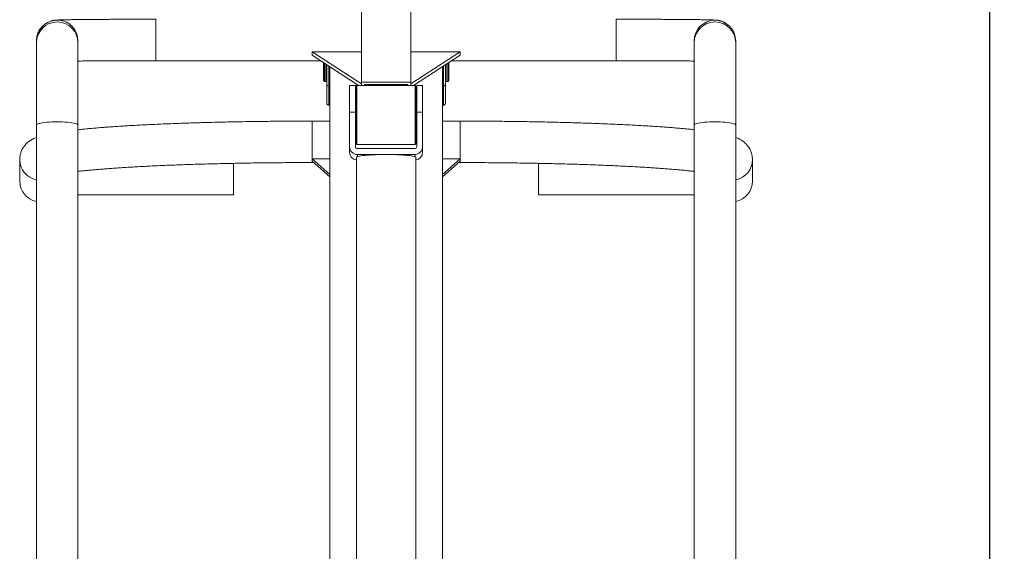
# Model space of a CAD drawing. Units: millimetres. Extents: x 0 to 420, y 0 to 297.
# Drawn here: x 278 to 345, y 204 to 240 of the extents above; entities that cross this region are included whole.
import ezdxf

# ---------------------------------------------------------------- set-up
doc = ezdxf.new("R2010")
doc.units = ezdxf.units.MM
doc.layers.add('标注层', color=7, linetype='Continuous')
doc.styles.add('SLDTEXTSTYLE1', font='GOTHIC.TTF', dxfattribs={"width": 0.913})
doc.dimstyles.new('SLDDIMSTYLE1', dxfattribs={"dimtxt": 3.5, "dimasz": 3.302, "dimexe": 0, "dimexo": 0.0625, "dimgap": 0.875, "dimtad": 2, "dimdec": 0, "dimlfac": 15, "dimrnd": 1e-09, "dimzin": 12, "dimdsep": 46, "dimtxsty": 'SLDTEXTSTYLE1', "dimsah": 1, "dimcen": 0.09, "dimadec": 0, "dimazin": 3, "dimtfac": 1, "dimtdec": 0, "dimtofl": 0, "dimtmove": 0, "dimatfit": 3, "dimfxl": 1, "dimfrac": 2, "dimtolj": 1, "dimtzin": 12, "dimarcsym": 0})

# ---------------------------------------------------------------- blocks, each defined once
blk = doc.blocks.new('_D_1')
at = {"layer": '标注层'}
for p, q in [((303.956, 261.42), (344.689, 261.42)), ((343.689, 261.42), (343.689, 131.453)), ((313.888, 131.453), (344.689, 131.453))]:
    blk.add_line(p, q, dxfattribs=at)
for points in [[(343.689, 261.42), (343.181, 258.118), (344.197, 258.118)], [(343.689, 131.453), (344.197, 134.755), (343.181, 134.755)]]:
    blk.add_solid(points, dxfattribs=at)
at = {"layer": '标注层', "insert": (339.218, 179.489, 0.007), "char_height": 3.5, "attachment_point": 1, "rotation": 90, "style": 'SLDTEXTSTYLE1'}
blk.add_mtext('1950', dxfattribs=at)

msp = doc.modelspace()

# ---------------------------------------------------------------- linework, layer by layer
at = {"color": 7, "linetype": 'Continuous', "lineweight": 15}
for p, q in [((301.288991, 244.034059), (301.288991, 235.80234)), ((304.622324, 244.034059), (304.622324, 235.80234)), ((279.355657, 238.589556), (279.355657, 238.468225)), ((279.355657, 238.468225), (279.355657, 232.898489)), ((282.155657, 238.468225), (282.155657, 238.589556)), ((282.155657, 232.898489), (282.155657, 238.468225)), ((323.755658, 238.589556), (323.755658, 238.468225)), ((323.755658, 238.468225), (323.755658, 232.898489)), ((326.555657, 238.468225), (326.555657, 238.589556)), ((326.555657, 232.898489), (326.555657, 238.468225)), ((301.288991, 235.689401), (297.955657, 237.855648)), ((297.955657, 237.855648), (301.288991, 237.855648)), ((297.955657, 237.627632), (297.955657, 237.855648)), ((301.102704, 235.582454), (297.955657, 237.627632)), ((307.955657, 237.855648), (304.622324, 237.855648)), ((304.622324, 235.689401), (307.955657, 237.855648)), ((304.80861, 235.582454), (307.955657, 237.627632)), ((307.955657, 237.855648), (307.955657, 237.627632)), ((287.422324, 237.251464), (298.534495, 237.251464)), ((298.732013, 237.123099), (298.722324, 237.113411)), ((298.722324, 236.513415), (298.722324, 237.113411)), ((298.788991, 236.513415), (298.788991, 237.086073)), ((298.888991, 236.513415), (298.888991, 237.02108)), ((298.955657, 235.61774), (298.955657, 236.977759)), ((299.155657, 236.847781), (299.155657, 190.613702)), ((306.755657, 190.615176), (306.755657, 236.847781)), ((306.955657, 236.977759), (306.955657, 235.61774)), ((307.022324, 236.513415), (307.022324, 237.02108)), ((307.122324, 236.513415), (307.122324, 237.086073)), ((307.188991, 237.113411), (307.179302, 237.123099)), ((307.188991, 236.513415), (307.188991, 237.113411)), ((307.376819, 237.251464), (318.48899, 237.251464)), ((298.722324, 235.913411), (298.722324, 236.513415)), ((298.788991, 235.846741), (298.788991, 236.513415)), ((298.888991, 235.846741), (298.888991, 236.513415)), ((307.022324, 235.846741), (307.022324, 236.513415)), ((307.122324, 235.846741), (307.122324, 236.513415)), ((307.188991, 235.913411), (307.188991, 236.513415)), ((298.722324, 235.913411), (298.788991, 235.846741)), ((298.788991, 235.846741), (298.888991, 235.846741)), ((298.888991, 235.913411), (298.955657, 235.913411)), ((298.955657, 234.377828), (298.955657, 235.61774)), ((300.888991, 235.582454), (300.488991, 235.582454)), ((300.488991, 235.582454), (300.488991, 233.768852)), ((300.888991, 233.768852), (300.888991, 235.582454)), ((300.988991, 235.582454), (300.955657, 235.549115)), ((300.955657, 231.615781), (300.955657, 235.549115)), ((304.922324, 235.582454), (300.988991, 235.582454)), ((300.988991, 235.582454), (300.988991, 231.58245)), ((301.288991, 235.80234), (304.622324, 235.80234)), ((301.288991, 235.582454), (301.288991, 235.80234)), ((301.505657, 235.637656), (304.405657, 235.637656)), ((301.505657, 235.582454), (301.505657, 235.637656)), ((304.405657, 235.637656), (304.405657, 235.582454)), ((304.622324, 235.80234), (304.622324, 235.582454)), ((304.955657, 235.549115), (304.922324, 235.582454)), ((304.922324, 231.58245), (304.922324, 235.582454)), ((304.955657, 235.549115), (304.955657, 231.615781)), ((305.422324, 235.582454), (305.022324, 235.582454)), ((305.022324, 235.582454), (305.022324, 233.768852)), ((305.422324, 235.582454), (305.422324, 233.768852)), ((306.955657, 235.913411), (307.022324, 235.913411)), ((306.955657, 235.61774), (306.955657, 234.377828)), ((307.022324, 235.846741), (307.122324, 235.846741)), ((307.122324, 235.846741), (307.188991, 235.913411)), ((299.088991, 234.244497), (299.155657, 234.244497)), ((306.755657, 234.244497), (306.822324, 234.244497)), ((300.888991, 233.768852), (300.488991, 233.768852)), ((300.488991, 233.768852), (300.488991, 231.445677)), ((300.888991, 231.445677), (300.888991, 233.768852)), ((305.022324, 233.768852), (305.022324, 231.445677)), ((305.422324, 233.768852), (305.022324, 233.768852)), ((305.422324, 233.768852), (305.422324, 231.445677)), ((279.355657, 232.898489), (279.355657, 194.363998)), ((282.155657, 194.363998), (282.155657, 232.898489)), ((299.155657, 233.171701), (297.955657, 233.171701)), ((307.955657, 233.171701), (306.755657, 233.171701)), ((323.755658, 232.898489), (323.755658, 194.363998)), ((326.555657, 194.363998), (326.555657, 232.898489)), ((300.488991, 231.07287), (300.488991, 231.445677)), ((300.955657, 231.615781), (300.988991, 231.58245)), ((300.988991, 231.58245), (304.922324, 231.58245)), ((304.888991, 231.312926), (301.022324, 231.312926)), ((304.922324, 231.58245), (304.955657, 231.615781)), ((305.422324, 231.445677), (305.422324, 231.07287)), ((300.955657, 230.72826), (300.955657, 190.693966)), ((304.888991, 230.914663), (301.022324, 230.914663)), ((304.955657, 190.691597), (304.955657, 230.72826)), ((278.222324, 230.577492), (278.222374, 230.589294)), ((278.222324, 230.577492), (278.222324, 229.122741)), ((292.655658, 230.319682), (292.624767, 230.319682)), ((292.655658, 230.319682), (292.655658, 228.186344)), ((299.155657, 229.56399), (297.955657, 230.616211)), ((297.955657, 230.616211), (299.155657, 230.616211)), ((297.955657, 230.471992), (297.955657, 230.616211)), ((299.155657, 229.419763), (297.955657, 230.471992)), ((297.955657, 230.371697), (298.070032, 230.371697)), ((306.755657, 229.56399), (307.955657, 230.616211)), ((307.955657, 230.616211), (306.755657, 230.616211)), ((306.755657, 229.419763), (307.955657, 230.471992)), ((307.841282, 230.371697), (307.955657, 230.371697)), ((307.955657, 230.616211), (307.955657, 230.471992)), ((313.287651, 230.319674), (313.255657, 230.319674)), ((313.255657, 228.186336), (313.255657, 230.319674)), ((327.68899, 230.577492), (327.68894, 230.589373)), ((327.68899, 229.122741), (327.68899, 230.577492)), ((282.155657, 228.186344), (292.655658, 228.186344)), ((313.255657, 228.186336), (323.755658, 228.186336))]:
    msp.add_line(p, q, dxfattribs=at)
at = {"color": 8, "linetype": 'Continuous', "lineweight": 15}
for p, q in [((287.422324, 240.051459), (287.422324, 237.251464)), ((318.48899, 240.051459), (318.48899, 237.251464)), ((299.088991, 236.89111), (299.088991, 235.523461)), ((306.822324, 235.523461), (306.822324, 236.89111)), ((299.155657, 235.523461), (299.088991, 235.523461)), ((299.088991, 235.523461), (299.088991, 234.244497)), ((306.755657, 235.523461), (306.822324, 235.523461)), ((306.822324, 234.244497), (306.822324, 235.523461)), ((297.955657, 230.616211), (297.955657, 233.171701)), ((307.955657, 230.616211), (307.955657, 233.171701)), ((301.022324, 230.914663), (301.022324, 230.775991)), ((304.888991, 230.775991), (304.888991, 230.914663)), ((297.955657, 230.371697), (297.955657, 230.471992)), ((307.955657, 230.371697), (307.955657, 230.471992))]:
    msp.add_line(p, q, dxfattribs=at)
at = {"color": 7, "linetype": 'Continuous', "lineweight": 15, "flags": 128}
for points in [[(279.355657, 238.589556), (279.367634, 238.772288), (279.376235, 238.828698)], [(304.955657, 230.72826), (304.943933, 230.748414), (304.908898, 230.76833), (304.850964, 230.787785), (304.770808, 230.806533), (304.669372, 230.824366), (304.547843, 230.841071), (304.407648, 230.856449), (304.25043, 230.870333), (304.078031, 230.882548), (303.892474, 230.892951), (303.695934, 230.901423), (303.490714, 230.907868), (303.279221, 230.912208), (303.063935, 230.914393), (302.847379, 230.914393), (302.632093, 230.912208), (302.420601, 230.907868), (302.215381, 230.901423), (302.01884, 230.892951), (301.833283, 230.882548), (301.660885, 230.870333), (301.503666, 230.856449), (301.363471, 230.841071), (301.241943, 230.824366), (301.140506, 230.806533), (301.060351, 230.787785), (301.002416, 230.76833), (300.967381, 230.748414), (300.955657, 230.72826), (300.955657, 230.72826)]]:
    msp.add_lwpolyline(points, dxfattribs=at)
at = {"color": 8, "linetype": 'Continuous', "lineweight": 15, "flags": 128}
for points in [[(279.355657, 232.898489), (279.367634, 232.928545), (279.403361, 232.958093), (279.462226, 232.986616), (279.543221, 233.013637), (279.644962, 233.038679), (279.765707, 233.061329), (279.903392, 233.081189), (280.055658, 233.097926), (280.219901, 233.111253), (280.39331, 233.120933), (280.572921, 233.126814), (280.755657, 233.128785), (280.938395, 233.126814), (281.118004, 233.120933), (281.291413, 233.111253), (281.455658, 233.097926), (281.607924, 233.081189), (281.745607, 233.061329), (281.866352, 233.038679), (281.968093, 233.013637), (282.049088, 232.986616), (282.107953, 232.958093), (282.14368, 232.928545), (282.155657, 232.898489)], [(326.555657, 232.898489), (326.543681, 232.928545), (326.507954, 232.958093), (326.449088, 232.986616), (326.368094, 233.013637), (326.266352, 233.038679), (326.145607, 233.061329), (326.007923, 233.081189), (325.855656, 233.097926), (325.691414, 233.111253), (325.518004, 233.120933), (325.338393, 233.126814), (325.155658, 233.128785), (324.97292, 233.126814), (324.793311, 233.120933), (324.619901, 233.111253), (324.455657, 233.097926), (324.303391, 233.081189), (324.165708, 233.061329), (324.044963, 233.038679), (323.943222, 233.013637), (323.862227, 232.986616), (323.803361, 232.958093), (323.767634, 232.928545), (323.755658, 232.898489)]]:
    msp.add_lwpolyline(points, dxfattribs=at)
at = {"color": 8, "linetype": 'Continuous', "lineweight": 15}
for centre, radius, start, end in [((280.755653, 238.589503), 1.400004, 0.00215549, 170.16259664), ((280.755657, 238.468177), 1.4, 0.00194084, 179.99805916), ((325.155658, 238.468177), 1.4, 0.00194084, 179.99805916), ((279.620068, 230.578551), 1.397744, 180.0434382, 259.09565954), ((326.291246, 230.578551), 1.397744, 280.90434046, 359.9565618)]:
    msp.add_arc(centre, radius, start, end, dxfattribs=at)
at = {"color": 7, "linetype": 'Continuous', "lineweight": 15}
for centre, radius, start, end in [((325.155658, 238.589509), 1.4, 0.00194084, 179.99805916), ((299.072324, 235.641313), 0.119024, 191.42310766, 278.04941139), ((306.83899, 235.641313), 0.119024, 261.95058861, 348.57689234), ((299.088991, 234.377828), 0.133333, 180, 270), ((306.822324, 234.377828), 0.133333, 270, 360), ((301.021168, 231.446841), 0.532179, 180.12531727, 270.12442057), ((301.022028, 231.445963), 0.133038, 180.12325358, 270.12734175), ((304.889286, 231.445963), 0.133038, 269.87265825, 359.87674642), ((304.890146, 231.446841), 0.532179, 269.87557943, 359.87468273), ((301.020916, 231.073929), 0.531927, 180.11407707, 262.9529597), ((304.890398, 231.073929), 0.531927, 277.0470403, 359.88592293), ((279.620359, 229.124033), 1.398035, 180.05294112, 259.08583055), ((279.620072, 229.123796), 1.397748, 180.04324117, 259.0955305), ((326.291243, 229.123796), 1.397748, 280.9044695, 359.95675883)]:
    msp.add_arc(centre, radius, start, end, dxfattribs=at)
for points, knots in [([(287.422324, 240.051459), (287.356492, 240.051456), (287.16553, 240.051444), (286.849775, 240.051254), (286.476593, 240.050878), (286.106357, 240.050271), (285.740243, 240.049497), (285.379394, 240.048527), (285.024935, 240.047364), (284.677973, 240.046023), (284.339583, 240.044492), (284.010817, 240.042804), (283.692694, 240.040929), (283.386191, 240.038909), (283.092244, 240.036706), (282.81175, 240.034374), (282.545546, 240.031885), (282.294413, 240.029249), (282.059071, 240.026495), (281.840158, 240.023595), (281.638221, 240.020587), (281.453695, 240.01744), (281.286831, 240.014186), (281.137638, 240.010769), (281.00561, 240.007178), (280.889168, 240.003271), (280.788905, 239.998916), (280.714349, 239.994492), (280.652322, 239.989253), (280.60608, 239.984222), (280.560139, 239.978064), (280.506375, 239.969133), (280.44229, 239.955873), (280.365237, 239.935903), (280.273349, 239.906044), (280.166436, 239.862193), (280.049346, 239.801479), (279.929356, 239.723297), (279.812874, 239.628585), (279.704164, 239.518542), (279.606523, 239.39465), (279.522313, 239.258808), (279.454138, 239.112949), (279.404147, 238.969055), (279.385918, 238.87252), (279.377703, 238.829016)], [0, 0, 0, 0, 0.016469845, 0.04777455, 0.079082614, 0.11039172, 0.141702334, 0.17301534, 0.204331363, 0.235651275, 0.266976193, 0.298307337, 0.329646362, 0.360994931, 0.392355841, 0.423732143, 0.45512826, 0.486550364, 0.518006548, 0.54950919, 0.581076247, 0.612736201, 0.644535523, 0.676555664, 0.708951366, 0.742057969, 0.776765496, 0.810044096, 0.825788671, 0.835984403, 0.844766797, 0.852540355, 0.860059679, 0.867698782, 0.876296398, 0.88637172, 0.897752753, 0.909884905, 0.922500801, 0.935458634, 0.948645966, 0.961983791, 0.975420487, 0.988922933, 1, 1, 1, 1]), ([(325.865877, 239.794977), (325.852482, 239.803292), (325.805601, 239.832395), (325.724206, 239.870715), (325.628573, 239.909305), (325.544671, 239.936159), (325.473772, 239.954665), (325.41412, 239.967349), (325.363297, 239.976172), (325.318334, 239.982584), (325.276034, 239.987496), (325.232134, 239.991634), (325.178411, 239.995608), (325.106311, 239.999691), (325.011054, 240.003677), (324.889918, 240.007654), (324.752621, 240.0113), (324.594913, 240.014795), (324.421465, 240.018098), (324.231297, 240.021241), (324.024296, 240.024246), (323.800722, 240.027131), (323.561052, 240.029863), (323.305877, 240.032461), (323.035906, 240.034932), (322.7519, 240.037233), (322.454701, 240.03939), (322.145201, 240.041385), (321.824338, 240.043216), (321.493095, 240.044864), (321.152495, 240.04636), (320.80359, 240.047647), (320.447463, 240.048777), (320.085222, 240.049692), (319.717999, 240.050434), (319.346934, 240.050984), (318.973199, 240.051333), (318.686727, 240.05145), (318.525289, 240.051458), (318.48899, 240.051459)], [0, 0, 0, 0, 0.0044424566, 0.0155488415, 0.025601087, 0.0344517978, 0.0423620716, 0.0499141646, 0.0577809292, 0.0665017094, 0.0769777395, 0.0904567875, 0.1091733301, 0.1389067447, 0.1786692463, 0.2146556932, 0.2528425782, 0.289455526, 0.325359413, 0.3608957251, 0.3962169185, 0.4314020027, 0.4664961627, 0.5015269381, 0.5365122667, 0.5714639258, 0.606390383, 0.6412971453, 0.6761889804, 0.711068864, 0.7459392432, 0.7808021186, 0.815659184, 0.8505114825, 0.8853602941, 0.9202062936, 0.9550504553, 0.9898934103, 1, 1, 1, 1]), ([(282.155657, 237.227391), (282.220001, 237.228152), (282.360333, 237.22981), (282.596432, 237.232248), (282.859042, 237.234679), (283.136872, 237.236976), (283.428406, 237.239133), (283.732828, 237.241127), (284.049093, 237.242962), (284.376184, 237.244643), (284.713034, 237.246147), (285.05856, 237.247462), (285.411649, 237.248612), (285.771167, 237.249564), (286.135964, 237.250327), (286.504876, 237.2509), (286.876715, 237.251279), (287.183047, 237.251441), (287.36501, 237.251458), (287.422324, 237.251464)], [0, 0, 0, 0, 0.0517070634, 0.1127706644, 0.1739241933, 0.2351445755, 0.2964149805, 0.3577239674, 0.4190631646, 0.4804255152, 0.5418066382, 0.6032026935, 0.6646101087, 0.7260270137, 0.7874511018, 0.8488808222, 0.9103145312, 0.9717509294, 1, 1, 1, 1]), ([(318.48899, 237.251464), (318.554566, 237.251456), (318.744784, 237.251435), (319.059301, 237.251266), (319.430994, 237.250867), (319.799702, 237.25028), (320.164229, 237.249498), (320.523414, 237.24854), (320.876107, 237.247385), (321.22118, 237.246051), (321.557523, 237.24453), (321.884061, 237.242842), (322.199729, 237.241006), (322.503525, 237.238976), (322.794406, 237.236821), (323.071599, 237.2345), (323.333502, 237.232063), (323.562956, 237.22969), (323.697193, 237.228083), (323.755658, 237.227383)], [0, 0, 0, 0, 0.0323172211, 0.0937429074, 0.1551734179, 0.2166015724, 0.2780259891, 0.3394452529, 0.4008581905, 0.4622629657, 0.5236570578, 0.5850379659, 0.6464027881, 0.7077469011, 0.769065628, 0.8303518661, 0.8915962628, 0.9527864674, 1, 1, 1, 1]), ([(297.955657, 233.171701), (297.846125, 233.171662), (297.528455, 233.171551), (297.002848, 233.170315), (296.379755, 233.167528), (295.758426, 233.16336), (295.139567, 233.15783), (294.523871, 233.15093), (293.912023, 233.142669), (293.304713, 233.133068), (292.702612, 233.122131), (292.106394, 233.109868), (291.516722, 233.096279), (290.934248, 233.081403), (290.359615, 233.065231), (289.793461, 233.047803), (289.236404, 233.029114), (288.689056, 233.009192), (288.152005, 232.988069), (287.625836, 232.965735), (287.111111, 232.942244), (286.608374, 232.917581), (286.118151, 232.891798), (285.640944, 232.864896), (285.177236, 232.836913), (284.72748, 232.807837), (284.292107, 232.777724), (283.871496, 232.746554), (283.466072, 232.714348), (283.075872, 232.681134), (282.70221, 232.646825), (282.394707, 232.61684), (282.218822, 232.59791), (282.155657, 232.591112)], [0, 0, 0, 0, 0.017408582, 0.050489242, 0.083571434, 0.116654584, 0.149739246, 0.182826063, 0.215915584, 0.249008559, 0.282105572, 0.315207443, 0.34831504, 0.381429191, 0.414550882, 0.447681304, 0.480821687, 0.513973516, 0.547138262, 0.580317985, 0.613514818, 0.646731372, 0.679970499, 0.713235881, 0.746531791, 0.779863554, 0.813237236, 0.846660788, 0.880143639, 0.913698018, 0.947339505, 0.981088114, 1, 1, 1, 1]), ([(323.755658, 232.591096), (323.699583, 232.597158), (323.530197, 232.615471), (323.228877, 232.644947), (322.853705, 232.679521), (322.462187, 232.712955), (322.055725, 232.745342), (321.634254, 232.776642), (321.198178, 232.806883), (320.747845, 232.836049), (320.283661, 232.864125), (319.806059, 232.891095), (319.315509, 232.916948), (318.812502, 232.94165), (318.297556, 232.965203), (317.771204, 232.987584), (317.234006, 233.008745), (316.686536, 233.028711), (316.129379, 233.047425), (315.563149, 233.064903), (314.988452, 233.081089), (314.405931, 233.096001), (313.816219, 233.109624), (313.219971, 233.121905), (312.617851, 233.132878), (312.010522, 233.142513), (311.398666, 233.150795), (310.782961, 233.157719), (310.164098, 233.163273), (309.542767, 233.167464), (308.919667, 233.170276), (308.390326, 233.171539), (308.068917, 233.171658), (307.955657, 233.171701)], [0, 0, 0, 0, 0.016838586, 0.050863944, 0.084721389, 0.118446782, 0.152067037, 0.18560201, 0.219066987, 0.252474253, 0.28583312, 0.319151224, 0.352434832, 0.385689047, 0.418917943, 0.452125034, 0.485313263, 0.518485213, 0.551642813, 0.584788148, 0.617922603, 0.651047755, 0.684164645, 0.717274489, 0.750378249, 0.783476705, 0.816570848, 0.849661209, 0.882748605, 0.915833653, 0.948916942, 0.981999077, 1, 1, 1, 1]), ([(279.355657, 232.074951), (279.312028, 232.057228), (279.229285, 232.023614), (279.10628, 231.963093), (278.991431, 231.897837), (278.883847, 231.82669), (278.781334, 231.747824), (278.682937, 231.659313), (278.588861, 231.559473), (278.500319, 231.447063), (278.4194, 231.321496), (278.34878, 231.183178), (278.289251, 231.028447), (278.245843, 230.859233), (278.224941, 230.70519), (278.223012, 230.611049), (278.222324, 230.577492)], [0, 0, 0, 0, 0.1177766674, 0.2233670387, 0.3139253661, 0.3937562482, 0.4660263813, 0.5330723716, 0.596641125, 0.6580149914, 0.7180927723, 0.7774424302, 0.8363870751, 0.901098255, 0.9647459011, 1, 1, 1, 1]), ([(327.68899, 230.577492), (327.687098, 230.634139), (327.68327, 230.748792), (327.652626, 230.916821), (327.605312, 231.077294), (327.542723, 231.225756), (327.468452, 231.360755), (327.38542, 231.481698), (327.296342, 231.58883), (327.203188, 231.68322), (327.10703, 231.766401), (327.007945, 231.840241), (326.904965, 231.906715), (326.795894, 231.967721), (326.678012, 232.025263), (326.598317, 232.057715), (326.555657, 232.075086)], [0, 0, 0, 0, 0.0595020415, 0.1204310972, 0.1806338498, 0.2404114996, 0.3001165208, 0.3602007808, 0.4212923986, 0.4842695978, 0.5503135616, 0.6209772949, 0.6982867014, 0.7849642193, 0.8848945591, 1, 1, 1, 1]), ([(282.155657, 229.774188), (282.240087, 229.783785), (282.42072, 229.804318), (282.720262, 229.835298), (283.049453, 229.867169), (283.397897, 229.898568), (283.76439, 229.929368), (284.148495, 229.959527), (284.549589, 229.988951), (284.967087, 230.017581), (285.400404, 230.045358), (285.84894, 230.07225), (286.3121, 230.098196), (286.789279, 230.123142), (287.279863, 230.14708), (287.783233, 230.169946), (288.298755, 230.191719), (288.825796, 230.212359), (289.363709, 230.231852), (289.911833, 230.250157), (290.469508, 230.267256), (291.036063, 230.283119), (291.610816, 230.297739), (292.193082, 230.311084), (292.782165, 230.323142), (293.377362, 230.333899), (293.977974, 230.343329), (294.583283, 230.35145), (295.192578, 230.358222), (295.805137, 230.363639), (296.420239, 230.367718), (297.037154, 230.370398), (297.549275, 230.371569), (297.855507, 230.371665), (297.955657, 230.371697)], [0, 0, 0, 0, 0.027289101, 0.058383685, 0.089647725, 0.121049447, 0.15256407, 0.184171704, 0.21585637, 0.247605768, 0.279409256, 0.311258953, 0.343147618, 0.375069734, 0.407020623, 0.438996324, 0.470993638, 0.503009543, 0.535041633, 0.56708798, 0.599146702, 0.631216255, 0.663295198, 0.695382369, 0.727476706, 0.759577319, 0.791683089, 0.823793484, 0.855907654, 0.888024891, 0.920144637, 0.952266217, 0.984389096, 1, 1, 1, 1]), ([(307.955657, 230.371697), (308.064105, 230.371658), (308.378633, 230.371545), (308.899032, 230.370326), (309.515914, 230.367567), (310.130974, 230.363456), (310.743477, 230.357961), (311.352704, 230.351152), (311.957931, 230.342971), (312.558449, 230.333485), (313.153547, 230.322676), (313.742515, 230.310549), (314.324662, 230.29715), (314.899292, 230.282478), (315.46572, 230.266544), (316.023269, 230.249396), (316.571271, 230.231024), (317.109067, 230.211468), (317.636002, 230.190766), (318.151436, 230.168919), (318.654738, 230.145979), (319.145281, 230.121979), (319.622457, 230.096925), (320.085658, 230.070898), (320.534289, 230.043909), (320.967764, 230.01602), (321.385509, 229.987261), (321.786937, 229.95769), (322.171503, 229.927378), (322.538578, 229.896368), (322.887803, 229.86475), (323.217855, 229.8326), (323.508509, 229.802385), (323.680329, 229.782721), (323.755658, 229.774101)], [0, 0, 0, 0, 0.016903034, 0.049023429, 0.081144391, 0.113264265, 0.145382428, 0.177498334, 0.209611376, 0.241720858, 0.273826108, 0.305926465, 0.338020889, 0.370108716, 0.402188814, 0.434260177, 0.466321425, 0.498371096, 0.530407763, 0.562429509, 0.594434105, 0.626419124, 0.658381524, 0.690318067, 0.722224461, 0.754095708, 0.785926298, 0.817708953, 0.849434845, 0.881093479, 0.912671445, 0.94415244, 0.975515615, 1, 1, 1, 1])]:
    msp.add_open_spline(points, degree=3, knots=knots, dxfattribs=at)

# ---------------------------------------------------------------- dimensions: what is measured, and where the dimension line sits
at = {"layer": '标注层'}
dim = msp.add_linear_dim(base=(343.688991, 131.453465), p1=(302.955657, 261.420132), p2=(312.887675, 131.453465), angle=90, dimstyle='SLDDIMSTYLE1', dxfattribs=at)
dim.commit()
dim.dimension.update_dxf_attribs({"geometry": '_D_1', "text_midpoint": (343.688991, 186.083014), "dimtype": 160})

doc.saveas('drawing.dxf')
